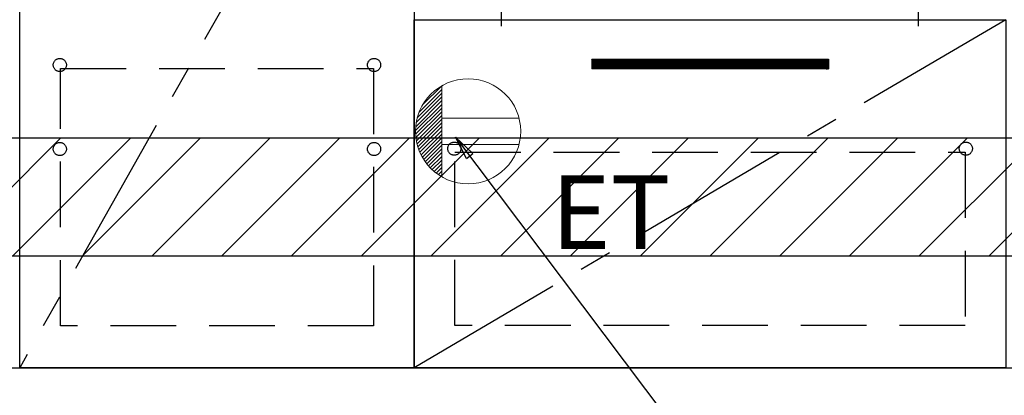
# Model space of a CAD drawing. Extents: x 163 to 26285, y -32850 to -24450.
# Drawn here: x 16676 to 17425, y -30917 to -30631 of the extents above; entities that cross this region are included whole.
import ezdxf

# ---------------------------------------------------------------- set-up
doc = ezdxf.new("R2010")
doc.units = 0
doc.header["$LTSCALE"] = 50
doc.header["$MEASUREMENT"] = 0
doc.linetypes.add('CENTER', pattern=[2, 1.25, -0.25, 0.25, -0.25])
doc.linetypes.add('HIDDEN', pattern=[0.375, 0.25, -0.125])
doc.layers.get('0').update_dxf_attribs({"linetype": 'CONTINUOUS'})
for name, color, linetype in [('120-キャビネット（外）', 7, 'CONTINUOUS'), ('121-キャビネット（中）', 253, 'HIDDEN'), ('122-扉', 6, 'CONTINUOUS'), ('123-扉向き', 231, 'CENTER'), ('150-機器', 8, 'CONTINUOUS'), ('160-文字', 254, 'CONTINUOUS'), ('180-補助', 161, 'CONTINUOUS')]:
    doc.layers.add(name, color=color, linetype=linetype)
doc.styles.add('KH001', font='txt')
doc.styles.add('ＭＳ ゴシック', font='txt', dxfattribs={"height": 10})
doc.dimstyles.new('KH1xx030', dxfattribs={"dimscale": 30, "dimtxt": 2, "dimasz": 0.6, "dimexe": 0.3, "dimexo": 1.2, "dimgap": 0.5, "dimtad": 3, "dimdec": 1, "dimdsep": 46, "dimlunit": 6, "dimtxsty": 'KH001', "dimblk": 'DOT', "dimcen": 1, "dimdle": 1, "dimclrd": 256, "dimclre": 256, "dimclrt": 256, "dimadec": 0, "dimazin": 0, "dimtfac": 1, "dimtdec": 1, "dimtix": 1, "dimtmove": 2, "dimatfit": 3, "dimldrblk": 'CLOSEDBLANK', "dimfxl": 1, "dimtolj": 1, "dimtzin": 0, "dimlwd": -1, "dimlwe": -1, "dimarcsym": 0})

# ---------------------------------------------------------------- blocks, each defined once
blk = doc.blocks.new('_ClosedBlank')
at = {"color": 0, "linetype": 'ByBlock', "lineweight": -2}
for p, q in [((-1, 0.167), (0, 0)), ((-1, 0.167), (-1, -0.167)), ((0, 0), (-1, -0.167))]:
    blk.add_line(p, q, dxfattribs=at)
blk = doc.blocks.new('_Dot')
at = {"color": 0, "linetype": 'ByBlock', "lineweight": -2}
blk.add_line((-0.5, 0), (-1, 0), dxfattribs=at)
at = {"color": 0, "linetype": 'ByBlock', "const_width": 0.5}
blk.add_lwpolyline([(-0.25, 0, 1), (0.25, 0, 1)], format="xyb", close=True, dxfattribs=at)

msp = doc.modelspace()

# ---------------------------------------------------------------- hatches: boundary and pattern name
at = {"layer": '122-扉'}
h = msp.add_hatch(dxfattribs=at)
h.set_pattern_fill('ANSI31', color=256, style=0)
h.set_pattern_definition([(45, (-164139.34298, -35705.72385), (-0.08838834765, 0.08838834765), [])])
h.paths.add_polyline_path([(17111.24, -30661.27), (17291.24, -30661.27), (17291.24, -30668.77), (17111.24, -30668.77)])
edge = h.paths.add_edge_path()
edge.add_line((17111.24, -30668.77), (17441.65, -30668.77))
at = {"layer": '180-補助'}
h = msp.add_hatch(dxfattribs=at)
h.set_pattern_fill('ANSI31', color=13, scale=300, style=0)
h.set_pattern_definition([(45, (-226434.894, -16123.37), (-26.5165043, 26.5165043), [])])
h.paths.add_polyline_path([(15757.24, -30721.27), (18495.24, -30721.27), (18495.24, -30811.27), (15757.24, -30811.27)])

# ---------------------------------------------------------------- linework, layer by layer
at = {"layer": '120-キャビネット（外）', "color": 6}
for points in [[(16976.24, -30896.27), (16676.24, -30896.27), (16676.24, -30176.27), (16976.24, -30176.27)], [(16676.24, -30363.27), (16976.24, -30363.27), (16976.24, -30896.27), (16676.24, -30896.27)], [(16976.24, -30631.27), (17426.24, -30631.27), (17426.24, -30896.27), (16976.24, -30896.27)], [(15757.24, -30896.27), (18476.24, -30896.27), (18476.24, -30996.27), (15757.24, -30996.27)]]:
    msp.add_lwpolyline(points, close=True, dxfattribs=at)
at = {"layer": '121-キャビネット（中）', "color": 13, "ltscale": 4}
for points in [[(16707.24, -30668.37), (16945.24, -30668.37), (16945.24, -30864.37), (16707.24, -30864.37)], [(17007.24, -30732.27), (17395.24, -30732.27), (17395.24, -30864.27), (17007.24, -30864.27)]]:
    msp.add_lwpolyline(points, close=True, dxfattribs=at)
for centre in [(16706.74, -30665.77), (16706.74, -30665.77), (16945.74, -30665.77), (16945.74, -30665.77), (16706.74, -30729.77), (16706.74, -30729.77), (16945.74, -30729.77), (16945.74, -30729.77), (17006.74, -30729.47), (17395.74, -30729.47), (17395.74, -30729.47)]:
    msp.add_circle(centre, 5, dxfattribs=at)
at = {"layer": '122-扉'}
for p, q in [((17111.24, -30661.27), (17291.24, -30661.27)), ((17111.24, -30661.27), (17111.24, -30668.77)), ((17291.24, -30661.27), (17291.24, -30668.77)), ((17291.24, -30668.77), (17111.24, -30668.77))]:
    msp.add_line(p, q, dxfattribs=at)
at = {"layer": '123-扉向き', "ltscale": 2}
for p, q in [((16976.24, -30363.27), (16676.24, -30896.27)), ((17426.24, -30631.27), (16976.24, -30896.27))]:
    msp.add_line(p, q, dxfattribs=at)
at = {"layer": '150-機器', "color": 13}
msp.add_line((17042.74, -30636.27), (17042.74, -30616.27), dxfattribs=at)
at = {"layer": '150-機器', "color": 13, "linetype": 'CENTER'}
msp.add_line((17359.74, -30636.27), (17359.74, -30616.27), dxfattribs=at)
at = {"layer": '160-文字', "color": 4, "linetype": 'Continuous', "lineweight": 20}
for p, q in [((16982.61, -30696.24), (16997.21, -30681.65)), ((16997.24, -30681.63), (16997.24, -30750.91)), ((16977.81, -30709.53), (16997.24, -30690.1)), ((16978.6, -30705.91), (16997.24, -30687.27)), ((16979.99, -30701.69), (16997.24, -30684.44)), ((16977.24, -30715.75), (16997.24, -30695.76)), ((16977.3, -30718.52), (16997.24, -30698.59)), ((16977.39, -30712.78), (16997.24, -30692.93)), ((16977.53, -30721.12), (16997.24, -30701.41)), ((16977.91, -30723.57), (16997.24, -30704.24)), ((16978.41, -30725.9), (16997.24, -30707.07)), ((16979.03, -30728.11), (16997.24, -30709.9)), ((16979.75, -30730.22), (16997.24, -30712.73)), ((17055.97, -30706.27), (16997.24, -30706.27)), ((16980.56, -30732.23), (16997.24, -30715.56)), ((16981.46, -30734.16), (16997.24, -30718.38)), ((16982.45, -30736), (16997.24, -30721.21)), ((16983.51, -30737.77), (16997.24, -30724.04)), ((16984.65, -30739.46), (16997.24, -30726.87)), ((17055.97, -30726.27), (16997.24, -30726.27)), ((16985.86, -30741.08), (16997.24, -30729.7)), ((16987.14, -30742.62), (16997.24, -30732.53)), ((16988.5, -30744.09), (16997.24, -30735.35)), ((16989.93, -30745.49), (16997.24, -30738.18)), ((16991.42, -30746.82), (16997.24, -30741.01)), ((16992.99, -30748.08), (16997.24, -30743.84)), ((16994.64, -30749.27), (16997.24, -30746.67)), ((16996.35, -30750.38), (16997.24, -30749.5))]:
    msp.add_line(p, q, dxfattribs=at)
msp.add_circle((17017.24, -30716.27), 40, dxfattribs=at)
at = {"layer": '180-補助', "color": 13}
msp.add_lwpolyline([(15757.24, -30721.27), (18495.24, -30721.27), (18495.24, -30811.27), (15757.24, -30811.27)], close=True, dxfattribs=at)

# ---------------------------------------------------------------- texts
at = {"layer": '160-文字', "color": 4, "lineweight": 0, "insert": (17080.46, -30749.88), "char_height": 56, "attachment_point": 1, "line_spacing_factor": 0.782827, "style": 'ＭＳ ゴシック'}
msp.add_mtext('ET', dxfattribs=at)

# ---------------------------------------------------------------- leaders
at = {"layer": '160-文字', "annotation_type": 0, "has_hookline": 1, "hookline_direction": 0, "text_width": 1319.09}
msp.add_leader([(17007.6, -30720.69), (17949.94, -31972.55), (17967.94, -31972.55)], dimstyle='KH1xx030', override={"dimgap": 0.5, "dimtad": 1}, dxfattribs=at)

doc.saveas('drawing.dxf')
